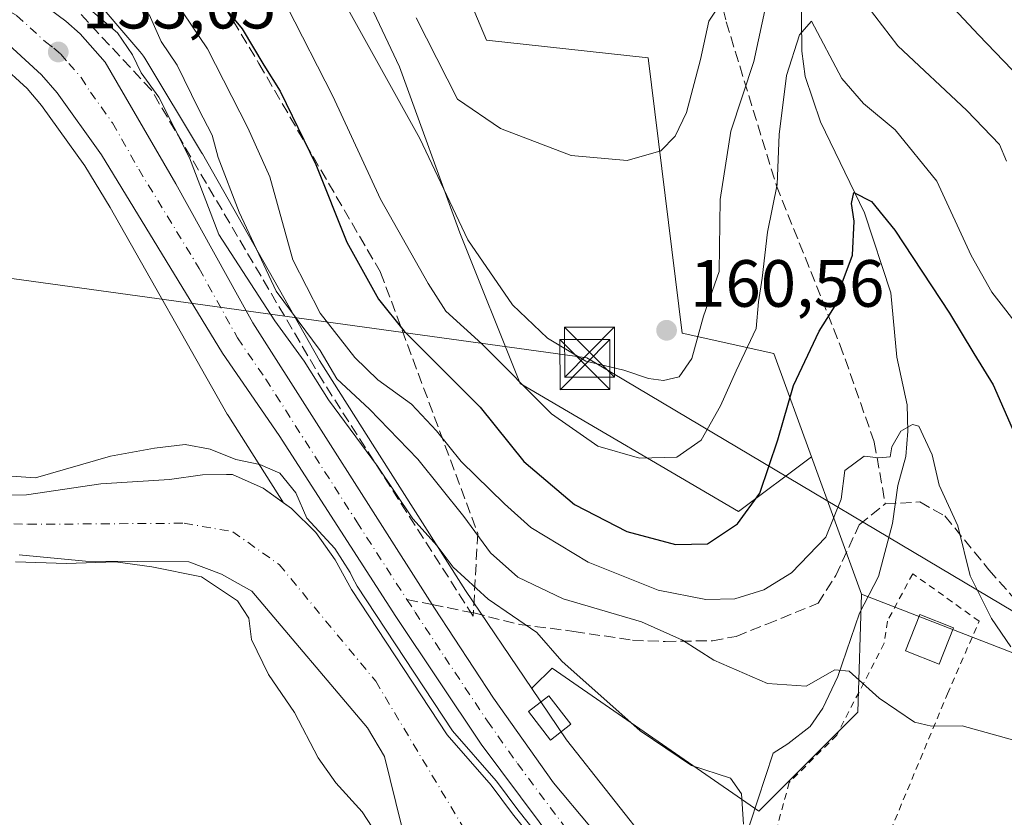
# Model space of a CAD drawing. Units: metres. Extents: x 606726 to 610166, y 4775536 to 4777904.
# Drawn here: x 607120 to 607267, y 4776910 to 4777030 of the extents above; entities that cross this region are included whole.
import ezdxf

# ---------------------------------------------------------------- set-up
doc = ezdxf.new("R2010")
doc.units = ezdxf.units.M
doc.header["$MEASUREMENT"] = 0
for name, pattern in [('DGN Style 2', [1.6480167562047852, 0.988810053722871, -0.6592067024819142]), ('DGN Style 3', [2.307223458686699, 1.648016756204785, -0.6592067024819142]), ('DGN Style 4', [2.6384748266838614, 1.318413404963828, -0.6592067024819142, 0.001648016756204785, -0.6592067024819142])]:
    doc.linetypes.add(name, pattern=pattern)
for name, color, linetype, lineweight in [('Alambrada', 7, 'DGN Style 2', 0), ('Arbolado forestal CxS', 92, 'Continuous', 0), ('Carretera de calzada única Cxs', 7, 'Continuous', 13), ('Carretera de calzada única eje', 7, 'DGN Style 4', 0), ('Corriente natural Cxs', 4, 'Continuous', 13), ('Corriente natural eje', 4, 'DGN Style 4', 0), ('Corriente natural lineal', 142, 'Continuous', 13), ('Cultivos herbáceos CxS', 92, 'Continuous', 0), ('Curva de nivel maestra', 30, 'Continuous', 30), ('Curva de nivel normal', 30, 'Continuous', 0), ('Edificación Cxs', 1, 'Continuous', 13), ('Edificación ligera Cxs', 1, 'Continuous', 0), ('Instalación deportiva CxS', 7, 'Continuous', 0), ('Matorral CxS', 135, 'Continuous', 0), ('Núcleo urbano CxS', 7, 'Continuous', 0), ('Prado CxS', 92, 'Continuous', 0), ('Punto de cota en terreno', 7, 'Continuous', 0), ('Rótulo de punto de cota en terreno', 7, 'Continuous', 0), ('Senda', 7, 'DGN Style 3', 0), ('Senda no paivmentada conexión', 7, 'DGN Style 3', 0), ('Suelo desnudo CxS', 253, 'Continuous', 0), ('Talud superficial', 30, 'DGN Style 3', 0), ('Tendido', 6, 'Continuous', 0), ('Torre de tendido puntual', 7, 'Continuous', 0)]:
    doc.layers.add(name, color=color, linetype=linetype, lineweight=lineweight)
doc.styles.add('Style-Arial', font='txt')

# ---------------------------------------------------------------- blocks, each defined once
blk = doc.blocks.new('*U11')
at = {"layer": 'Arbolado forestal CxS', "color": 92, "linetype": 'Continuous', "lineweight": 0}
blk.add_polyline3d([(607361.1025, 4777100.7141, 227.5065999999933), (607359.1897, 4777089.237299999, 220.8744000000006), (607350.5821000002, 4777075.3693, 213.3993999999948), (607338.6271000003, 4777062.457900001, 206.5602000000072), (607330.9760999996, 4777047.633500001, 198.5100999999995), (607327.1505000005, 4777035.200300001, 192.4122999999963), (607330.4978999998, 4777021.3323, 185.8266000000003), (607320.9338999996, 4777012.7247, 182.0788999999932), (607315.6737000003, 4777002.6823, 177.2330999999976), (607312.3262999998, 4776991.205499999, 171.4752000000008), (607310.4137000004, 4776980.206700001, 165.7286000000022), (607304.6753000002, 4776968.729900001, 160.4107999999978), (607298.4587000003, 4776956.774700001, 155.7158999999956), (607289.3728999998, 4776940.994100001, 150.5136999999959), (607289.3731000006, 4776927.486500001, 146.353099999993), (607285.2144999999, 4776928.3059, 146.2516999999934), (607246.0270999996, 4776943.5121, 141.2056000000011), (607238.5027000001, 4776964.131300001, 148.4184999999998), (607232.8432999998, 4776979.6393, 153.3723000000027), (607219.1205000002, 4776982.702299999, 160.6699999999983), (607214.0223000003, 4777024.0569, 168.6922999999952), (607189.7550999997, 4777026.676100001, 168.3617999999988), (607179.3327000003, 4777051.421900001, 171.553899999999), (607183.6190999999, 4777102.4549, 188.280700000003)], dxfattribs=at)
blk = doc.blocks.new('5PATER')
at = {"layer": 'Cultivos herbáceos CxS', "linetype": 'Continuous', "lineweight": 0}
h = blk.add_hatch(color=51, dxfattribs=at)
edge = h.paths.add_edge_path()
edge.add_ellipse((0, 0), major_axis=(-0.1095731443231308, -0.1110710700762829), ratio=0.9994222409660322, start_angle=0, end_angle=360)
blk = doc.blocks.new('*U26')
at = {"layer": 'Carretera de calzada única Cxs', "color": 7, "linetype": 'Continuous', "lineweight": 13}
for points in [[(607117.0100999996, 4777035.540100001, 136.434500000003), (607124.1401000004, 4777031.4101, 142.864499999996), (607126.6401000004, 4777029.540100001, 149.0244999999995), (607128.7801000001, 4777027.6601, 151.898199999996), (607132.5301000001, 4777023.4101, 153.4051999999938), (607143.1601, 4777005.140100001, 149.4217999999964), (607154.6700999998, 4776984.2501, 135.8606), (607181.9401000004, 4776941.440099999, 132.2788), (607190.8202000001, 4776927.9301, 133.2786999999953), (607199.8201000001, 4776915.1801, 132.4734000000026), (607210.7100999998, 4776902.170100001, 132.4527999999991)], [(607454.5801999997, 4776690.800100001, 130.6662999999971), (607425.2600999996, 4776718.360099999, 130.2299000000057), (607395.8701, 4776744.550100001, 130.6840999999986), (607380.7801000001, 4776755.550100001, 130.894100000005), (607345.2101999996, 4776777.8101, 131.5629000000044), (607302.7301000003, 4776805.170100001, 132.4569999999949), (607284.7301000003, 4776818.1801, 132.7053000000014), (607273.9200999998, 4776827.390100001, 132.5908000000054), (607256.1001000004, 4776845.100099999, 132.1909000000014), (607221.0000999998, 4776881.9901, 131.8610999999946), (607210.0100999996, 4776893.7601, 131.8994999999995), (607203.5800999999, 4776901.4301, 131.9269000000058), (607188.9600999998, 4776921.0101, 131.5179000000062), (607176.1701999997, 4776940.1801, 131.3874999999971), (607158.6201, 4776967.3301, 141.1573000000062), (607150.1401000004, 4776979.710100001, 132.0092000000004), (607131.9802000001, 4777009.5001, 140.5963000000047), (607125.3501000004, 4777018.7601, 139.0519000000058), (607122.9801000003, 4777021.5101, 136.5166000000027), (607114.3501000004, 4777029.390100001, 133.3340000000026)]]:
    blk.add_polyline3d(points, dxfattribs=at)
blk = doc.blocks.new('5TTEND')
at = {"layer": 'Instalación deportiva CxS', "color": 7, "linetype": 'Continuous', "lineweight": 0}
for p, q in [((-0.375, 0.3754), (0.375, -0.3746)), ((0.3720000000000001, 0.3784000000000001), (-0.3720000000000001, -0.3776))]:
    blk.add_line(p, q, dxfattribs=at)
at = {"layer": 'Instalación deportiva CxS', "color": 7, "linetype": 'Continuous', "lineweight": 0, "flags": 128}
blk.add_lwpolyline([(-0.375, -0.3746), (0.375, -0.3746), (0.375, 0.3754), (-0.375, 0.3754), (-0.3720000000000001, -0.3776)], dxfattribs=at)

msp = doc.modelspace()

# ---------------------------------------------------------------- linework, layer by layer
at = {"layer": 'Alambrada', "color": 7, "linetype": 'DGN Style 2', "lineweight": 0}
msp.add_polyline3d([(607242.7801000001, 4776889.8201, 135.440300000002), (607258.9200999998, 4776928.550100001, 141.2554999999993), (607263.6700999998, 4776939.470100001, 147.5022000000026), (607253.7001, 4776946.590100001, 145.9997000000003), (607249.9001000002, 4776939.470100001, 146.4820999999938), (607249.4301000005, 4776936.1501, 143.219299999997), (607242.3101000005, 4776922.380100001, 138.3885000000009), (607235.1801000005, 4776915.2601, 138.3222999999998), (607230.9101, 4776899.590100001, 134.5108999999939), (607242.7801000001, 4776889.8201, 135.440300000002)], dxfattribs=at)
at = {"layer": 'Arbolado forestal CxS', "color": 92, "linetype": 'Continuous', "lineweight": 0, "extrusion": (0.1070227222239465, -0.2932755986260026, 0.9500187156989782), "elevation": -1335837.697271047, "flags": 128}
msp.add_lwpolyline([(2208031.713557326, 4065496.099050011), (2208031.713557326, 4065472.995069175)], dxfattribs=at)
at = {"layer": 'Arbolado forestal CxS', "color": 92, "linetype": 'Continuous', "lineweight": 0, "extrusion": (0.07290264442813398, 0.4782950614301291, 0.8751680059548189), "elevation": 2329181.910385577, "flags": 128}
msp.add_lwpolyline([(119484.8106717656, -4212905.420670321), (119443.7794053413, -4212894.990946544), (119439.5448182916, -4212894.781364096)], dxfattribs=at)
at = {"layer": 'Arbolado forestal CxS', "color": 92, "linetype": 'Continuous', "lineweight": 0}
for points in [[(607238.5027000001, 4776964.131300001, 148.4184999999998), (607227.5817, 4776955.9407, 151.729800000001), (607194.7821000004, 4776975.168299999, 155.3181000000041), (607185.7339000005, 4776997.788899999, 160.0576000000001), (607176.6854999998, 4777022.671900001, 160.8741000000009), (607167.6375000002, 4777041.899300001, 162.4502999999968), (607157.4583000002, 4777049.816500001, 159.7728999999963), (607139.3618999999, 4777067.913100001, 158.469299999997), (607137.0997000001, 4777091.6647, 167.8365999999951), (607146.1479000002, 4777113.154300001, 180.7335000000021)], [(607183.6190999999, 4777102.4549, 188.280700000003), (607179.3327000003, 4777051.421900001, 171.553899999999), (607189.7550999997, 4777026.676100001, 168.3617999999988), (607214.0223000003, 4777024.0569, 168.6922999999952), (607219.1205000002, 4776982.702299999, 160.6699999999983), (607232.8432999998, 4776979.6393, 153.3723000000027), (607238.5027000001, 4776964.131300001, 148.4184999999998)], [(607167.6375000002, 4777041.899300001, 162.4502999999968), (607176.6854999998, 4777022.671900001, 160.8741000000009), (607185.7339000005, 4776997.788899999, 160.0576000000001), (607194.7821000004, 4776975.168299999, 155.3181000000041), (607227.5817, 4776955.9407, 151.729800000001), (607238.5027000001, 4776964.131300001, 148.4184999999998), (607246.0270999996, 4776943.5121, 141.2056000000011), (607245.4641000004, 4776925.8233, 138.7252000000008), (607230.5972999996, 4776910.956499999, 134.6015000000043), (607199.6127000004, 4776932.4077, 135.0103999999992), (607196.7544999998, 4776929.626900001, 133.9297999999981), (607196.5581, 4776929.3651, 133.854600000006), (607186.6211000001, 4776944.058700001, 135.1585999999952), (607173.0015000004, 4776965.501900001, 137.4645000000019), (607164.6831, 4776978.5985, 140.2966000000015), (607147.1227000002, 4777009.631100001, 136.8962999999931), (607147.0883, 4777009.691299999, 136.8987000000052), (607147.0103000002, 4777009.8235, 136.901199999993), (607138.4802999999, 4777023.963500001, 136.4948000000004), (607138.2818999998, 4777024.275900001, 136.4357000000018), (607137.9770999998, 4777024.701300001, 136.3209000000061), (607137.7281, 4777025.009500001, 136.2099000000017), (607130.0083, 4777034.100500001, 135.9952000000048)], [(607119.4647000004, 4777041.339500001, 137.0354999999981), (607122.4644999999, 4777039.954100001, 137.0859999999957), (607122.6486999998, 4777039.8661, 137.0663000000059), (607123.1102999998, 4777039.6195, 136.9925999999978), (607123.5549, 4777039.342900001, 136.8984999999957), (607123.9802999999, 4777039.038100001, 136.7844000000041), (607124.0509000003, 4777038.983300001, 136.7630000000063), (607128.8509000001, 4777035.214299999, 136.059699999998), (607129.1851000005, 4777034.936899999, 136.0690000000031), (607129.5670999996, 4777034.579100001, 136.0540000000037), (607129.9249, 4777034.196900001, 136.0100999999995), (607130.0083, 4777034.100500001, 135.9952000000048), (607137.7281, 4777025.009500001, 136.2099000000017), (607137.9770999998, 4777024.701300001, 136.3209000000061), (607138.2818999998, 4777024.275900001, 136.4357000000018), (607138.4802999999, 4777023.963500001, 136.4948000000004), (607147.0103000002, 4777009.8235, 136.901199999993), (607147.0883, 4777009.691299999, 136.8987000000052), (607147.1227000002, 4777009.631100001, 136.8962999999931), (607164.6831, 4776978.5985, 140.2966000000015), (607173.0015000004, 4776965.501900001, 137.4645000000019), (607186.6211000001, 4776944.058700001, 135.1585999999952), (607196.5581, 4776929.3651, 133.854600000006)], [(607246.0270999996, 4776943.5121, 141.2056000000011), (607245.4641000004, 4776925.8233, 138.7252000000008), (607230.5972999996, 4776910.956499999, 134.6015000000043), (607199.6127000004, 4776932.4077, 135.0103999999992), (607196.7544999998, 4776929.626900001, 133.9297999999981), (607196.5581, 4776929.3651, 133.854600000006)]]:
    msp.add_polyline3d(points, dxfattribs=at)
at = {"layer": 'Carretera de calzada única Cxs', "color": 7, "linetype": 'Continuous', "lineweight": 13}
for points in [[(607259.1398, 4776842.079800001, 132.5096999999951), (607256.1001000004, 4776845.100099999, 132.1909000000014), (607221.0000999998, 4776881.9901, 131.8610999999946), (607210.0100999996, 4776893.7601, 131.8994999999995), (607203.5800999999, 4776901.4301, 131.9269000000058), (607188.9600999998, 4776921.0101, 131.5179000000062), (607176.1701999997, 4776940.1801, 131.3874999999971), (607158.6201, 4776967.3301, 141.1573000000062), (607150.1401000004, 4776979.710100001, 132.0092000000004), (607131.9802000001, 4777009.5001, 140.5963000000047), (607125.3501000004, 4777018.7601, 139.0519000000058), (607122.9801000003, 4777021.5101, 136.5166000000027), (607114.3501000004, 4777029.390100001, 133.3340000000026), (607108.2101999996, 4777033.0101, 133.5899000000063), (607098.9200999998, 4777036.5601, 133.8245000000024), (607075.6935000002, 4777042.7996, 135.1285999999964)], [(607117.0100999996, 4777035.540100001, 136.434500000003), (607124.1401000004, 4777031.4101, 142.864499999996), (607126.6401000004, 4777029.540100001, 149.0244999999995), (607128.7801000001, 4777027.6601, 151.898199999996), (607132.5301000001, 4777023.4101, 153.4051999999938), (607143.1601, 4777005.140100001, 149.4217999999964), (607154.6700999998, 4776984.2501, 135.8606), (607181.9401000004, 4776941.440099999, 132.2788), (607190.8202000001, 4776927.9301, 133.2786999999953), (607199.8201000001, 4776915.1801, 132.4734000000026), (607210.7100999998, 4776902.170100001, 132.4527999999991), (607219.0800999999, 4776893.100099999, 132.3319999999949), (607242.1901000004, 4776869.2401, 133.001099999994), (607264.4101, 4776845.440099999, 132.8813999999984)]]:
    msp.add_polyline3d(points, dxfattribs=at)
at = {"layer": 'Carretera de calzada única eje', "color": 7, "linetype": 'DGN Style 4', "lineweight": 0}
for points in [[(607075.5601000005, 4777045.297900001, 135.4680999999982), (607092.9200999998, 4777040.630100001, 134.2685000000056), (607105.8300999999, 4777036.9901, 133.8540000000066), (607110.4801000003, 4777035.220100001, 133.8108000000066), (607113.5500999996, 4777033.4001, 133.823000000004), (607115.6700999998, 4777032.460100001, 133.6236000000063), (607119.2500999998, 4777030.4001, 135.6058000000048), (607123.5701000001, 4777026.460100001, 141.7057999999961), (607124.8201000001, 4777025.5101, 143.9955999999947), (607125.8901000004, 4777024.5801, 145.8959000000032), (607127.0701000001, 4777023.210100001, 147.7752000000037), (607128.9401000004, 4777021.0801, 148.2673000000068), (607130.3201000001, 4777018.890100001, 148.2448000000004), (607133.6401000004, 4777014.2601, 148.9232999999949), (607137.5701000001, 4777007.3201, 148.473800000007), (607146.6401000004, 4776992.420100001, 135.3098000000027), (607152.3901000004, 4776981.9801, 132.4599000000017), (607156.6401000004, 4776975.790100001, 132.4948000000004), (607170.2801000001, 4776954.390100001, 132.1270999999979), (607177.8201000001, 4776942.723099999, 131.8687000000064)], [(607177.8201000001, 4776942.723099999, 131.8687000000064), (607179.0500999996, 4776940.8201, 131.9256000000023), (607183.4801000003, 4776934.0701, 133.3509999999951), (607189.8901000004, 4776924.4801, 132.1677999999956), (607194.3901000004, 4776918.090100001, 132.078800000003), (607201.7100999998, 4776908.3101, 132.0072999999975)]]:
    msp.add_polyline3d(points, dxfattribs=at)
at = {"layer": 'Corriente natural Cxs', "color": 4, "linetype": 'Continuous', "lineweight": 13}
for points in [[(607104.9700999996, 4776958.2501, 128.9703000000009), (607120.7200999996, 4776958.460100001, 129.4526999999944), (607131.9001000002, 4776960.0801, 129.6342000000004), (607142.1700999998, 4776960.7401, 129.3022999999957), (607147.1201, 4776961.4301, 129.3561999999947), (607151.6601, 4776961.4801, 129.7114000000001), (607156.2500999998, 4776959.460100001, 129.5446999999986), (607160.4700999996, 4776956.390100001, 129.6149000000005), (607164.1300999997, 4776952.7601, 129.7920000000013), (607167.0500999996, 4776948.700099999, 130.0470999999961), (607169.4801000003, 4776944.2301, 129.8125), (607183.8501000004, 4776922.4101, 129.6744999999937), (607190.4301000005, 4776914.840100001, 129.9891000000061), (607193.6401000004, 4776910.550100001, 129.877999999997), (607196.9801000003, 4776906.390100001, 130.5286999999953)], [(607104.9700999996, 4776958.2501, 128.9703000000009), (607120.7200999996, 4776958.460100001, 129.4526999999944), (607131.9001000002, 4776960.0801, 129.6342000000004), (607142.1700999998, 4776960.7401, 129.3022999999957), (607147.1201, 4776961.4301, 129.3561999999947), (607151.6601, 4776961.4801, 129.7114000000001), (607156.2500999998, 4776959.460100001, 129.5446999999986), (607160.4700999996, 4776956.390100001, 129.6149000000005), (607164.1300999997, 4776952.7601, 129.7920000000013), (607167.0500999996, 4776948.700099999, 130.0470999999961), (607169.4801000003, 4776944.2301, 129.8125), (607183.8501000004, 4776922.4101, 129.6744999999937), (607190.4301000005, 4776914.840100001, 129.9891000000061), (607193.6401000004, 4776910.550100001, 129.877999999997), (607196.9801000003, 4776906.390100001, 130.5286999999953)], [(607176.9901000002, 4776908.790100001, 128.5525000000052), (607174.4600999998, 4776919.1601, 128.3396000000066), (607171.8901000004, 4776923.460100001, 128.071299999996), (607154.5301000001, 4776943.9801, 128.645199999999), (607150.0100999996, 4776946.550100001, 128.7177999999985), (607145.0800999999, 4776948.360099999, 128.8464999999997), (607129.6001000004, 4776948.460100001, 129.3653999999951), (607119.6201, 4776949.440099999, 129.2639999999956)], [(607176.9901000002, 4776908.790100001, 128.5525000000052), (607174.4600999998, 4776919.1601, 128.3396000000066), (607171.8901000004, 4776923.460100001, 128.071299999996), (607154.5301000001, 4776943.9801, 128.645199999999), (607150.0100999996, 4776946.550100001, 128.7177999999985), (607145.0800999999, 4776948.360099999, 128.8464999999997), (607129.6001000004, 4776948.460100001, 129.3653999999951), (607119.6201, 4776949.440099999, 129.2639999999956)]]:
    msp.add_polyline3d(points, dxfattribs=at)
at = {"layer": 'Corriente natural eje', "color": 4, "linetype": 'DGN Style 4', "lineweight": 0}
msp.add_polyline3d([(606794.1540999999, 4776939.147800001, 130.551999999996), (606813.8000999996, 4776946.700099999, 130.6089999999967), (606852.3601000002, 4776959.100099999, 130.9962999999989), (606878.0000999998, 4776963.4001, 130.5326999999961), (606907.3000999996, 4776967.540100001, 129.4511000000057), (606964.0301000001, 4776971.700099999, 128.9455000000016), (606990.3101000005, 4776970.9001, 129.4428000000044), (607016.1001000004, 4776967.550100001, 129.5250999999989), (607036.8101000005, 4776963.2501, 129.0801999999967), (607058.4600999998, 4776959.110099999, 128.7801999999938), (607079.7100999998, 4776956.2401, 128.7675000000017), (607094.2001, 4776954.8101, 128.7029000000039), (607120.9600999998, 4776954.0101, 128.9134000000049), (607144.3701, 4776954.170100001, 128.658500000005), (607151.6901000004, 4776952.9001, 128.3435999999929), (607158.6401000004, 4776947.970100001, 128.2565999999933), (607173.1300999997, 4776930.450099999, 128.0308999999979), (607189.5401, 4776903.050100001, 127.4982000000018), (607204.9801000003, 4776875.020099999, 127.6812000000064)], dxfattribs=at)
at = {"layer": 'Corriente natural lineal', "color": 142, "linetype": 'Continuous', "lineweight": 13}
msp.add_polyline3d([(607236.9489000002, 4777034.978900001, 157.3549999999959), (607237.0817, 4777025.0339, 155.5424999999959), (607237.5809000004, 4777021.240700001, 154.4121000000014), (607239.8655000003, 4777014.4157, 153.2891999999993), (607246.4511000002, 4777000.772500001, 150.5050999999949), (607250.4068999998, 4776988.752900001, 148.1497999999992), (607251.3221000005, 4776979.121300001, 146.8579000000027), (607252.8898999998, 4776971.9257, 145.8371000000043), (607252.9940999999, 4776968.015100001, 145.4988000000012), (607252.6580999997, 4776964.166300001, 144.8022999999957), (607251.4609000003, 4776959.822699999, 144.3157999999967), (607250.6503, 4776954.1491, 143.4701000000059), (607248.5669, 4776946.178900001, 141.6508999999933), (607245.7275, 4776940.693499999, 140.7967999999964), (607242.4808999998, 4776931.186899999, 139.6753000000026), (607240.2317000004, 4776926.4157, 138.6929999999993), (607238.3221000005, 4776923.669700001, 137.764599999995), (607234.9873000003, 4776921.042500001, 136.8301999999967), (607232.7571, 4776919.676100001, 136.2094999999972), (607228.1426999997, 4776905.6359, 133.7670999999973)], dxfattribs=at)
at = {"layer": 'Curva de nivel maestra', "color": 30, "linetype": 'Continuous', "lineweight": 30, "elevation": 150, "flags": 128}
msp.add_lwpolyline([(607148.0099999999, 4777034.610099999), (607153.0999999996, 4777028.370100001), (607156.3399999999, 4777022.950099999), (607158.7800000003, 4777019.050100001), (607164.1200000001, 4777008.050100001), (607168.79, 4776996.390100001), (607173.5300000003, 4776987.800100001), (607177.3899999997, 4776982.9901), (607188.7800000003, 4776971.590100001), (607195.3399999999, 4776963.450099999), (607202.9400000004, 4776956.9801), (607210.8300000001, 4776952.920100001), (607218.0999999996, 4776950.9801), (607222.9299999997, 4776951.0701), (607227.4000000004, 4776954.0801), (607230.7400000002, 4776958.700099999), (607233.4500000002, 4776966.690099999), (607235.7999999998, 4776974.870100001), (607239.6699999999, 4776983.0001), (607242.2999999998, 4776987.200099999), (607243.1299999999, 4776990.2501), (607244.6500000004, 4776994.420100001), (607244.9000000004, 4776999.540100001), (607244.5, 4777002.1601), (607244.8700000001, 4777003.840100001), (607247.5, 4777002.450099999), (607251, 4776998.190099999), (607259.2199999997, 4776985.700099999), (607262.8499999996, 4776979.6601), (607265.79, 4776974.960100001), (607270.2199999997, 4776964.800100001)], dxfattribs=at)
at = {"layer": 'Curva de nivel normal', "color": 30, "linetype": 'Continuous', "lineweight": 0, "flags": 128}
for points, elevation in [([(607228.29, 4776909), (607228, 4776913.539999999), (607226.3700000001, 4776915.880000001), (607220.5199999996, 4776917.800000001), (607212.79, 4776923.02), (607201.0599999996, 4776933.480000001), (607197.2999999998, 4776937.779999999), (607190.0199999996, 4776942.76), (607184.7400000002, 4776947.600000001), (607182.3300000001, 4776950.789999999), (607178.6799999997, 4776954.82), (607173.3899999997, 4776962.720000001), (607166.0599999996, 4776972.720000001), (607162.3799999999, 4776978.51), (607157.9900000002, 4776984.560000001), (607149.6100000005, 4776997.539999999), (607145.1699999999, 4777009.02), (607140.5899999999, 4777018.15), (607137.9600000001, 4777021.77), (607136.6500000004, 4777024.5), (607134.4000000004, 4777027.800000001), (607130.6900000004, 4777030.930000001), (607123.6699999999, 4777036.359999999), (607112.4600000001, 4777042.66)], 135), ([(607231.79, 4777032.560000001), (607229.8799999999, 4777023.49), (607226.4299999997, 4777013.039999999), (607224.79, 4777002.779999999), (607224.6600000003, 4776991.980000001), (607222.3200000003, 4776985.279999999), (607220.5599999996, 4776978.890000001), (607218.6600000003, 4776976.17), (607216.3200000003, 4776975.58), (607214.0599999996, 4776975.880000001), (607210.3499999996, 4776977.130000001), (607204.6799999997, 4776978.5), (607198.9100000003, 4776981.960000001), (607193.6699999999, 4776986.960000001), (607186.9500000002, 4776996.710000001), (607179.7400000002, 4777011.939999999), (607164.5099999999, 4777039.439999999)], 160), ([(607139.4500000002, 4777037.970000001), (607147.9100000003, 4777025.369999999), (607153.9299999997, 4777013.539999999), (607157.2199999997, 4777006.16), (607160.6900000004, 4776993.699999999), (607164.7999999998, 4776985.699999999), (607170.0099999999, 4776979.050000001), (607173.4600000001, 4776975.699999999), (607178.4900000002, 4776972.050000001), (607182.2599999999, 4776968.060000001), (607185.9299999997, 4776963.42), (607192.4699999997, 4776957.100000001), (607196.4000000004, 4776953.52), (607205.0199999996, 4776948.310000001), (607215.5, 4776944.119999999), (607222.6500000004, 4776942.699999999), (607226.9900000002, 4776942.84), (607231.3799999999, 4776944.15), (607235.4900000002, 4776946.730000001), (607240.6600000003, 4776952.060000001), (607242.9699999997, 4776957.779999999), (607243.54, 4776962.100000001), (607246.4000000004, 4776964.230000001), (607248.6200000001, 4776964), (607250.3099999996, 4776964.15), (607250.5499999998, 4776965.66), (607251.9100000003, 4776967.970000001), (607253.6799999997, 4776969.01), (607254.6100000005, 4776968.74), (607256.5999999996, 4776964.439999999), (607257.6900000004, 4776959.9), (607260.4699999997, 4776953.77), (607262.3099999996, 4776946.27), (607265.5300000003, 4776939.890000001), (607268.4299999997, 4776935.600000001)], 145), ([(607254.7300000006, 4777037.01), (607263.5499999998, 4777027.480000001), (607273.6399999997, 4777017.039999999)], 165), ([(607159.8200000003, 4777031.689999999), (607166.6900000004, 4777018.26), (607173.8300000001, 4777002.82), (607181.0099999999, 4776990.180000001), (607183.6600000003, 4776985.99), (607189.0499999998, 4776981.119999999), (607199.5, 4776970.609999999), (607206.4400000004, 4776965.76), (607212.6900000004, 4776963.939999999), (607218.2999999998, 4776964.08), (607221.9400000004, 4776966.66), (607224.8700000001, 4776971.800000001), (607227.2000000002, 4776977.060000001), (607230.1900000004, 4776983.390000001), (607230.5800000001, 4776987.41), (607231.1200000001, 4776990.970000001), (607231.9199999999, 4776997.880000001), (607233.3399999999, 4777005.029999999), (607233.6799999997, 4777012.539999999), (607234.7599999999, 4777021.41), (607236.7400000002, 4777027.51), (607238.5199999996, 4777029.52), (607243.0899999999, 4777020.92), (607246.3399999999, 4777017.16), (607251.0899999999, 4777013.210000001), (607257.2999999998, 4777005.539999999), (607262.4900000002, 4776994.359999999), (607265.5700000003, 4776988.850000001), (607270.29, 4776982.82)], 155), ([(607179.2199999997, 4777030.050000001), (607185.4199999999, 4777017.83), (607191.8300000001, 4777013.439999999), (607202.4800000006, 4777009.380000001), (607210.8600000005, 4777008.609999999), (607215.8899999997, 4777010.100000001), (607218.0499999998, 4777012.300000001), (607219.7599999999, 4777015.83), (607221.8799999999, 4777023.779999999), (607223.1100000005, 4777029.539999999), (607224.9800000006, 4777032.300000001)], 165), ([(607267.7599999999, 4777008.529999999), (607266.7400000002, 4777011.02), (607261.8399999999, 4777016.119999999), (607251.4699999997, 4777025.82), (607246.8700000001, 4777031.82)], 160), ([(607273.1699999999, 4776920.42), (607261.1399999997, 4776923.76), (607256.5, 4776923.720000001), (607253.9500000002, 4776924.33), (607248.6799999997, 4776927.91), (607244.1799999997, 4776931.939999999), (607242.04, 4776932.17), (607237.7199999997, 4776929.699999999), (607231.9199999999, 4776930.109999999), (607223.8700000001, 4776933.619999999), (607219.1699999999, 4776936.619999999), (607213.0099999999, 4776939.359999999), (607201.2400000002, 4776942.810000001), (607194.4400000004, 4776946.100000001), (607190.3300000001, 4776949.720000001), (607186.3600000005, 4776955.199999999), (607179.4299999997, 4776963.779999999), (607172.1900000004, 4776971.32), (607167.2999999998, 4776975.850000001), (607164.79, 4776980.109999999), (607158.2000000002, 4776989.01), (607152.6200000001, 4777000.869999999), (607149.4800000006, 4777009.08), (607148.5999999996, 4777012.41), (607146.5300000003, 4777016.369999999), (607143.3200000003, 4777022.960000001), (607140.9299999997, 4777026.480000001), (607139.1200000001, 4777030.52)], 140), ([(607197.7598000001, 4776907.016100001), (607194.4304999998, 4776911.162799999), (607191.2307000002, 4776915.439099999), (607191.1847000001, 4776915.495999999), (607184.6485000001, 4776923.015699999), (607170.3383999999, 4776944.744700001), (607169.5997000001, 4776946.103499999), (607169.3200000003, 4776946.800000001), (607166.9800000006, 4776950.369999999), (607162.8099999996, 4776954.939999999), (607161.1399999997, 4776958.74), (607158.7599999999, 4776961.689999999), (607155.75, 4776963.01), (607152.1500000004, 4776963.75), (607148.2999999998, 4776965.279999999), (607144.5599999996, 4776965.980000001), (607139.9400000004, 4776965.42), (607133.3200000003, 4776964.25), (607122.0700000003, 4776960.99), (607103.4400000004, 4776962.300000001)], 130), ([(607119.0999999996, 4776948.380000001), (607126.7400000002, 4776948.140000001), (607134.0999999996, 4776948.4), (607139.5599999996, 4776947.630000001), (607146.9800000006, 4776946.119999999), (607152.4100000003, 4776942.51), (607154.0700000003, 4776939.930000001), (607154.5099999999, 4776936.74), (607157.0300000003, 4776931.480000001), (607160.9600000001, 4776925.779999999), (607164.4800000006, 4776918.970000001), (607167.1299999999, 4776915.220000001), (607171.0999999996, 4776910.850000001), (607176.1434000004, 4776903.101500001)], 130)]:
    msp.add_lwpolyline(points, dxfattribs=dict(at, elevation=elevation))
at = {"layer": 'Edificación Cxs', "color": 1, "linetype": 'Continuous', "lineweight": 13}
msp.add_polyline3d([(607259.8201000001, 4776938.4901, 144.7641000000003), (607257.6801000005, 4776933.030099999, 142.5151999999944), (607252.6401000004, 4776935.0001, 142.4570999999996), (607254.7801000001, 4776940.460100001, 144.1811000000016), (607259.8201000001, 4776938.4901, 144.7641000000003)], dxfattribs=at)
msp.add_3dface([(607259.8201000001, 4776938.4901, 144.7641000000003), (607257.6801000005, 4776933.030099999, 144.7641000000003), (607252.6401000004, 4776935.0001, 144.7641000000003), (607254.7801000001, 4776940.460100001, 144.7641000000003)], dxfattribs=at)
at = {"layer": 'Edificación ligera Cxs', "color": 1, "linetype": 'Continuous', "lineweight": 0}
msp.add_polyline3d([(607202.4301000005, 4776924.0001, 134.3845000000001), (607199.3701, 4776921.620100001, 133.3859999999986), (607196.0500999996, 4776925.9001, 133.4982000000018), (607199.1101000002, 4776928.270099999, 134.8264999999956), (607202.4301000005, 4776924.0001, 134.3845000000001)], dxfattribs=at)
msp.add_3dface([(607202.4301000005, 4776924.0001, 134.8264999999956), (607199.3701, 4776921.620100001, 134.8264999999956), (607196.0500999996, 4776925.9001, 134.8264999999956), (607199.1101000002, 4776928.270099999, 134.8264999999956)], dxfattribs=at)
at = {"layer": 'Matorral CxS', "color": 135, "linetype": 'Continuous', "lineweight": 0}
for points in [[(607183.6190999999, 4777102.4549, 188.280700000003), (607179.3327000003, 4777051.421900001, 171.553899999999), (607189.7550999997, 4777026.676100001, 168.3617999999988), (607214.0223000003, 4777024.0569, 168.6922999999952), (607219.1205000002, 4776982.702299999, 160.6699999999983), (607232.8432999998, 4776979.6393, 153.3723000000027), (607238.5027000001, 4776964.131300001, 148.4184999999998), (607227.5817, 4776955.9407, 151.729800000001), (607194.7821000004, 4776975.168299999, 155.3181000000041), (607185.7339000005, 4776997.788899999, 160.0576000000001), (607176.6854999998, 4777022.671900001, 160.8741000000009), (607167.6375000002, 4777041.899300001, 162.4502999999968), (607157.4583000002, 4777049.816500001, 159.7728999999963), (607139.3618999999, 4777067.913100001, 158.469299999997), (607137.0997000001, 4777091.6647, 167.8365999999951), (607146.1479000002, 4777113.154300001, 180.7335000000021)], [(607238.5027000001, 4776964.131300001, 148.4184999999998), (607227.5817, 4776955.9407, 151.729800000001), (607194.7821000004, 4776975.168299999, 155.3181000000041), (607185.7339000005, 4776997.788899999, 160.0576000000001), (607176.6854999998, 4777022.671900001, 160.8741000000009), (607167.6375000002, 4777041.899300001, 162.4502999999968), (607157.4583000002, 4777049.816500001, 159.7728999999963), (607139.3618999999, 4777067.913100001, 158.469299999997), (607137.0997000001, 4777091.6647, 167.8365999999951), (607146.1479000002, 4777113.154300001, 180.7335000000021)], [(607183.6190999999, 4777102.4549, 188.280700000003), (607179.3327000003, 4777051.421900001, 171.553899999999), (607189.7550999997, 4777026.676100001, 168.3617999999988), (607214.0223000003, 4777024.0569, 168.6922999999952), (607219.1205000002, 4776982.702299999, 160.6699999999983), (607232.8432999998, 4776979.6393, 153.3723000000027), (607238.5027000001, 4776964.131300001, 148.4184999999998)]]:
    msp.add_polyline3d(points, dxfattribs=at)
at = {"layer": 'Núcleo urbano CxS', "color": 7, "linetype": 'Continuous', "lineweight": 0}
for points in [[(607018.3371000001, 4777056.1807, 137.6928999999946), (607055.1618999997, 4777043.638499999, 135.0595999999932), (607055.1697000006, 4777043.6359, 135.0598000000027), (607055.5425000006, 4777043.519300001, 135.0725999999995), (607070.7197000004, 4777039.181100001, 134.5954000000056), (607091.4313000003, 4777033.2611, 133.0847999999969), (607095.1420999998, 4777032.2005, 133.1147999999957), (607095.2364999996, 4777032.174100001, 133.113400000002), (607109.6712999997, 4777028.238500001, 133.0809000000008), (607112.6879000004, 4777026.8455, 133.0402000000031), (607120.8246999999, 4777019.4157, 132.3782000000065), (607122.9895000001, 4777016.903899999, 132.1708000000071), (607129.4763000002, 4777007.843900001, 131.8935999999958), (607133.2966999998, 4777001.5767, 131.920100000003), (607150.8586999997, 4776970.5415, 130.8910999999935), (607150.8931, 4776970.481500001, 130.8894), (607151.0680999998, 4776970.192299999, 130.8812000000034), (607159.2887000004, 4776957.249600001, 129.4919999999984)], [(607119.4647000004, 4777041.339500001, 137.0354999999981), (607122.4644999999, 4777039.954100001, 137.0859999999957), (607122.6486999998, 4777039.8661, 137.0663000000059), (607123.1102999998, 4777039.6195, 136.9925999999978), (607123.5549, 4777039.342900001, 136.8984999999957), (607123.9802999999, 4777039.038100001, 136.7844000000041), (607124.0509000003, 4777038.983300001, 136.7630000000063), (607128.8509000001, 4777035.214299999, 136.059699999998), (607129.1851000005, 4777034.936899999, 136.0690000000031), (607129.5670999996, 4777034.579100001, 136.0540000000037), (607129.9249, 4777034.196900001, 136.0100999999995), (607130.0083, 4777034.100500001, 135.9952000000048), (607137.7281, 4777025.009500001, 136.2099000000017), (607137.9770999998, 4777024.701300001, 136.3209000000061), (607138.2818999998, 4777024.275900001, 136.4357000000018), (607138.4802999999, 4777023.963500001, 136.4948000000004), (607147.0103000002, 4777009.8235, 136.901199999993), (607147.0883, 4777009.691299999, 136.8987000000052), (607147.1227000002, 4777009.631100001, 136.8962999999931), (607164.6831, 4776978.5985, 140.2966000000015), (607173.0015000004, 4776965.501900001, 137.4645000000019), (607186.6211000001, 4776944.058700001, 135.1585999999952), (607196.5581, 4776929.3651, 133.854600000006)], [(607130.0083, 4777034.100500001, 135.9952000000048), (607137.7281, 4777025.009500001, 136.2099000000017), (607137.9770999998, 4777024.701300001, 136.3209000000061), (607138.2818999998, 4777024.275900001, 136.4357000000018), (607138.4802999999, 4777023.963500001, 136.4948000000004), (607147.0103000002, 4777009.8235, 136.901199999993), (607147.0883, 4777009.691299999, 136.8987000000052), (607147.1227000002, 4777009.631100001, 136.8962999999931), (607164.6831, 4776978.5985, 140.2966000000015), (607173.0015000004, 4776965.501900001, 137.4645000000019), (607186.6211000001, 4776944.058700001, 135.1585999999952), (607196.5581, 4776929.3651, 133.854600000006), (607201.7713000001, 4776921.656300001, 133.7010000000009), (607214.8827000001, 4776905.0503, 133.2032999999938)], [(607196.9801000003, 4776906.390100001, 130.5286999999953), (607193.6401000004, 4776910.550100001, 129.877999999997), (607190.4301000005, 4776914.840100001, 129.9891000000061), (607183.8501000004, 4776922.4101, 129.6744999999937), (607169.4801000003, 4776944.2301, 129.8125), (607167.0500999996, 4776948.700099999, 130.0470999999961), (607164.1300999997, 4776952.7601, 129.7920000000013), (607160.4700999996, 4776956.390100001, 129.6149000000005), (607159.2887000004, 4776957.249600001, 129.4919999999984), (607151.0680999998, 4776970.192299999, 130.8812000000034), (607150.8931, 4776970.481500001, 130.8894), (607150.8586999997, 4776970.5415, 130.8910999999935), (607133.2966999998, 4777001.5767, 131.920100000003), (607129.4763000002, 4777007.843900001, 131.8935999999958), (607122.9895000001, 4777016.903899999, 132.1708000000071), (607120.8246999999, 4777019.4157, 132.3782000000065), (607112.6879000004, 4777026.8455, 133.0402000000031)], [(607159.2887000004, 4776957.249600001, 129.4919999999984), (607160.4700999996, 4776956.390100001, 129.6149000000005), (607164.1300999997, 4776952.7601, 129.7920000000013), (607167.0500999996, 4776948.700099999, 130.0470999999961), (607169.4801000003, 4776944.2301, 129.8125), (607183.8501000004, 4776922.4101, 129.6744999999937), (607190.4301000005, 4776914.840100001, 129.9891000000061), (607193.6401000004, 4776910.550100001, 129.877999999997), (607196.9801000003, 4776906.390100001, 130.5286999999953), (607199.3101000005, 4776901.960100001, 130.0834000000032), (607201.0401, 4776896.920100001, 129.7253999999957), (607201.2219000002, 4776896.5329, 129.7073999999993)], [(607196.5581, 4776929.3651, 133.854600000006), (607201.7713000001, 4776921.656300001, 133.7010000000009), (607214.8827000001, 4776905.0503, 133.2032999999938), (607233.4669000005, 4776885.785900001, 133.8126999999949), (607233.4918999998, 4776885.7601, 133.8138000000035), (607265.1363000004, 4776849.058300001, 133.2605999999942), (607266.5833000002, 4776847.508500001, 133.3285000000033), (607277.9874999998, 4776835.755700001, 132.9351000000024), (607282.1183000002, 4776831.702299999, 132.9179000000004), (607290.8881000001, 4776824.6119, 132.7216999999946), (607301.2462999999, 4776816.9209, 132.6763999999966), (607305.3936999999, 4776814.058700001, 132.4192000000039), (607306.1074000001, 4776813.4694, 132.3485999999975)]]:
    msp.add_polyline3d(points, dxfattribs=at)
at = {"layer": 'Prado CxS', "color": 92, "linetype": 'Continuous', "lineweight": 0, "extrusion": (0.07290264442813398, 0.4782950614301291, 0.8751680059548189), "elevation": 2329181.910385577, "flags": 128}
msp.add_lwpolyline([(119484.8106717656, -4212905.420670321), (119443.7794053413, -4212894.990946544), (119439.5448182916, -4212894.781364096)], dxfattribs=at)
at = {"layer": 'Prado CxS', "color": 92, "linetype": 'Continuous', "lineweight": 0}
for points in [[(607018.3371000001, 4777056.1807, 137.6928999999946), (607055.1618999997, 4777043.638499999, 135.0595999999932), (607055.1697000006, 4777043.6359, 135.0598000000027), (607055.5425000006, 4777043.519300001, 135.0725999999995), (607070.7197000004, 4777039.181100001, 134.5954000000056), (607091.4313000003, 4777033.2611, 133.0847999999969), (607095.1420999998, 4777032.2005, 133.1147999999957), (607095.2364999996, 4777032.174100001, 133.113400000002), (607109.6712999997, 4777028.238500001, 133.0809000000008), (607112.6879000004, 4777026.8455, 133.0402000000031), (607120.8246999999, 4777019.4157, 132.3782000000065), (607122.9895000001, 4777016.903899999, 132.1708000000071), (607129.4763000002, 4777007.843900001, 131.8935999999958), (607133.2966999998, 4777001.5767, 131.920100000003), (607150.8586999997, 4776970.5415, 130.8910999999935), (607150.8931, 4776970.481500001, 130.8894), (607151.0680999998, 4776970.192299999, 130.8812000000034), (607159.2887000004, 4776957.249600001, 129.4919999999984)], [(607112.6879000004, 4777026.8455, 133.0402000000031), (607120.8246999999, 4777019.4157, 132.3782000000065), (607122.9895000001, 4777016.903899999, 132.1708000000071), (607129.4763000002, 4777007.843900001, 131.8935999999958), (607133.2966999998, 4777001.5767, 131.920100000003), (607150.8586999997, 4776970.5415, 130.8910999999935), (607150.8931, 4776970.481500001, 130.8894), (607151.0680999998, 4776970.192299999, 130.8812000000034), (607159.2887000004, 4776957.249600001, 129.4919999999984), (607156.2500999998, 4776959.460100001, 129.5446999999986), (607151.6601, 4776961.4801, 129.7114000000001), (607150.7221999997, 4776961.469799999, 129.6298999999999), (607147.1201, 4776961.4301, 129.3561999999947), (607142.1700999998, 4776960.7401, 129.3022999999957), (607131.9001000002, 4776960.0801, 129.6342000000004), (607120.7200999996, 4776958.460100001, 129.4526999999944), (607104.9700999996, 4776958.2501, 128.9703000000009)], [(607159.2887000004, 4776957.249600001, 129.4919999999984), (607156.2500999998, 4776959.460100001, 129.5446999999986), (607151.6601, 4776961.4801, 129.7114000000001), (607150.7221999997, 4776961.469799999, 129.6298999999999), (607147.1201, 4776961.4301, 129.3561999999947), (607142.1700999998, 4776960.7401, 129.3022999999957), (607131.9001000002, 4776960.0801, 129.6342000000004), (607120.7200999996, 4776958.460100001, 129.4526999999944), (607104.9700999996, 4776958.2501, 128.9703000000009)], [(607119.6201, 4776949.440099999, 129.2639999999956), (607129.6001000004, 4776948.460100001, 129.3653999999951), (607145.0800999999, 4776948.360099999, 128.8464999999997), (607150.0100999996, 4776946.550100001, 128.7177999999985), (607154.5301000001, 4776943.9801, 128.645199999999), (607171.8901000004, 4776923.460100001, 128.071299999996), (607174.4600999998, 4776919.1601, 128.3396000000066), (607176.9901000002, 4776908.790100001, 128.5525000000052)], [(607176.9901000002, 4776908.790100001, 128.5525000000052), (607174.4600999998, 4776919.1601, 128.3396000000066), (607171.8901000004, 4776923.460100001, 128.071299999996), (607154.5301000001, 4776943.9801, 128.645199999999), (607150.0100999996, 4776946.550100001, 128.7177999999985), (607145.0800999999, 4776948.360099999, 128.8464999999997), (607129.6001000004, 4776948.460100001, 129.3653999999951), (607119.6201, 4776949.440099999, 129.2639999999956)], [(607214.8827000001, 4776905.0503, 133.2032999999938), (607201.7713000001, 4776921.656300001, 133.7010000000009), (607196.5581, 4776929.3651, 133.854600000006), (607196.7544999998, 4776929.626900001, 133.9297999999981), (607199.6127000004, 4776932.4077, 135.0103999999992), (607230.5972999996, 4776910.956499999, 134.6015000000043), (607245.4641000004, 4776925.8233, 138.7252000000008), (607246.0270999996, 4776943.5121, 141.2056000000011), (607285.2144999999, 4776928.3059, 146.2516999999934), (607289.3731000006, 4776927.486500001, 146.353099999993), (607303.5274999999, 4776924.696699999, 147.2502999999997), (607371.8788999999, 4776909.319900001, 146.1820000000007)], [(607246.0270999996, 4776943.5121, 141.2056000000011), (607245.4641000004, 4776925.8233, 138.7252000000008), (607230.5972999996, 4776910.956499999, 134.6015000000043), (607199.6127000004, 4776932.4077, 135.0103999999992), (607196.7544999998, 4776929.626900001, 133.9297999999981), (607196.5581, 4776929.3651, 133.854600000006)], [(607196.5581, 4776929.3651, 133.854600000006), (607201.7713000001, 4776921.656300001, 133.7010000000009), (607214.8827000001, 4776905.0503, 133.2032999999938), (607233.4669000005, 4776885.785900001, 133.8126999999949), (607233.4918999998, 4776885.7601, 133.8138000000035), (607265.1363000004, 4776849.058300001, 133.2605999999942), (607266.5833000002, 4776847.508500001, 133.3285000000033), (607277.9874999998, 4776835.755700001, 132.9351000000024), (607282.1183000002, 4776831.702299999, 132.9179000000004), (607290.8881000001, 4776824.6119, 132.7216999999946), (607301.2462999999, 4776816.9209, 132.6763999999966), (607305.3936999999, 4776814.058700001, 132.4192000000039), (607306.1074000001, 4776813.4694, 132.3485999999975)]]:
    msp.add_polyline3d(points, dxfattribs=at)
at = {"layer": 'Senda', "color": 7, "linetype": 'DGN Style 3', "lineweight": 0}
for points in [[(607171.5689000003, 4777129.700099999, 194.0225000000064), (607179.6803000001, 4777115.9528, 192.1352000000043), (607189.6021999996, 4777094.918400001, 190.045100000003), (607198.3334999997, 4777081.4246, 185.6126999999979), (607203.4929000001, 4777062.771400001, 187.6784000000043), (607209.0491000004, 4777053.643300001, 183.2525000000023), (607216.1929000001, 4777049.2777, 178.3926999999967), (607222.5428999999, 4777042.5308, 179.5084000000061), (607225.7178999997, 4777029.433900001, 177.9833000000071), (607233.2585000005, 4777004.827600001, 172.0853000000061), (607242.7835999997, 4776981.015000001, 168.6051000000007), (607247.9430000001, 4776966.330600001, 163.0366000000067), (607249.5800999999, 4776957.0701, 149.6037000000069)], [(607181.6107999999, 4776941.957000001, 132.2715999999928), (607187.8300999999, 4776940.700099999, 137.0988999999972), (607194.7200999996, 4776938.9801, 139.4853000000003), (607202.8601000002, 4776937.940099999, 141.4835000000021), (607211.6501000002, 4776936.600099999, 142.8923000000068), (607216.5500999996, 4776936.4301, 150.8723000000027), (607223.6601, 4776936.530099999, 157.105899999995), (607227.2301000003, 4776937.190099999, 152.4536999999982), (607231.7901, 4776939.0101, 149.3028000000049), (607239.5000999998, 4776942.1501, 156.6313999999984), (607242.1501000002, 4776946.3301, 160.3622999999934), (607245.6901000004, 4776953.940099999, 149.1606000000029), (607249.5800999999, 4776957.0701, 149.6037000000069), (607254.7801000001, 4776957.360099999, 150.6054000000004), (607258.5401, 4776955.2601, 148.8173999999999), (607265.1300999997, 4776947.170100001, 151.9468999999954), (607269.4001000002, 4776942.360099999, 154.168399999995)]]:
    msp.add_polyline3d(points, dxfattribs=at)
at = {"layer": 'Senda no paivmentada conexión', "color": 7, "linetype": 'DGN Style 3', "lineweight": 0, "extrusion": (-0.1015659064613054, 0.02052645706306062, 0.9946170274055899), "elevation": 36516.30287115795, "flags": 128}
msp.add_lwpolyline([(-4802556.164322697, -349238.529574655), (-4802556.164322697, -349234.6413045889)], dxfattribs=at)
at = {"layer": 'Suelo desnudo CxS', "color": 253, "linetype": 'Continuous', "lineweight": 0}
for points in [[(607104.9700999996, 4776958.2501, 128.9703000000009), (607120.7200999996, 4776958.460100001, 129.4526999999944), (607131.9001000002, 4776960.0801, 129.6342000000004), (607142.1700999998, 4776960.7401, 129.3022999999957), (607147.1201, 4776961.4301, 129.3561999999947), (607150.7221999997, 4776961.469799999, 129.6298999999999), (607151.6601, 4776961.4801, 129.7114000000001), (607156.2500999998, 4776959.460100001, 129.5446999999986), (607159.2887000004, 4776957.249600001, 129.4919999999984), (607160.4700999996, 4776956.390100001, 129.6149000000005), (607164.1300999997, 4776952.7601, 129.7920000000013), (607167.0500999996, 4776948.700099999, 130.0470999999961), (607169.4801000003, 4776944.2301, 129.8125), (607183.8501000004, 4776922.4101, 129.6744999999937), (607190.4301000005, 4776914.840100001, 129.9891000000061), (607193.6401000004, 4776910.550100001, 129.877999999997), (607196.9801000003, 4776906.390100001, 130.5286999999953)], [(607159.2887000004, 4776957.249600001, 129.4919999999984), (607156.2500999998, 4776959.460100001, 129.5446999999986), (607151.6601, 4776961.4801, 129.7114000000001), (607150.7221999997, 4776961.469799999, 129.6298999999999), (607147.1201, 4776961.4301, 129.3561999999947), (607142.1700999998, 4776960.7401, 129.3022999999957), (607131.9001000002, 4776960.0801, 129.6342000000004), (607120.7200999996, 4776958.460100001, 129.4526999999944), (607104.9700999996, 4776958.2501, 128.9703000000009)], [(607159.2887000004, 4776957.249600001, 129.4919999999984), (607160.4700999996, 4776956.390100001, 129.6149000000005), (607164.1300999997, 4776952.7601, 129.7920000000013), (607167.0500999996, 4776948.700099999, 130.0470999999961), (607169.4801000003, 4776944.2301, 129.8125), (607183.8501000004, 4776922.4101, 129.6744999999937), (607190.4301000005, 4776914.840100001, 129.9891000000061), (607193.6401000004, 4776910.550100001, 129.877999999997), (607196.9801000003, 4776906.390100001, 130.5286999999953), (607199.3101000005, 4776901.960100001, 130.0834000000032), (607201.0401, 4776896.920100001, 129.7253999999957), (607201.2219000002, 4776896.5329, 129.7073999999993)], [(607176.9901000002, 4776908.790100001, 128.5525000000052), (607174.4600999998, 4776919.1601, 128.3396000000066), (607171.8901000004, 4776923.460100001, 128.071299999996), (607154.5301000001, 4776943.9801, 128.645199999999), (607150.0100999996, 4776946.550100001, 128.7177999999985), (607145.0800999999, 4776948.360099999, 128.8464999999997), (607129.6001000004, 4776948.460100001, 129.3653999999951), (607119.6201, 4776949.440099999, 129.2639999999956)], [(607176.9901000002, 4776908.790100001, 128.5525000000052), (607174.4600999998, 4776919.1601, 128.3396000000066), (607171.8901000004, 4776923.460100001, 128.071299999996), (607154.5301000001, 4776943.9801, 128.645199999999), (607150.0100999996, 4776946.550100001, 128.7177999999985), (607145.0800999999, 4776948.360099999, 128.8464999999997), (607129.6001000004, 4776948.460100001, 129.3653999999951), (607119.6201, 4776949.440099999, 129.2639999999956)]]:
    msp.add_polyline3d(points, dxfattribs=at)
at = {"layer": 'Talud superficial', "color": 30, "linetype": 'DGN Style 3', "lineweight": 0}
msp.add_polyline3d([(607188.4430999998, 4776952.652000001, 152.3015000000014), (607187.7555999998, 4776940.224300001, 137.3028000000049), (607165.2868999997, 4776975.3497, 140.2427000000025), (607139.4691000005, 4777019.202600001, 150.5859000000055), (607119.8898, 4777040.237000001, 144.0893999999971), (607146.9973999998, 4777037.492799999, 156.6692000000039), (607155.6086999997, 4777023.171399999, 159.7740999999951), (607173.8650000002, 4776991.818200001, 163.2495999999956)], close=True, dxfattribs=at)
for points in [[(607119.8898, 4777040.237000001, 136.6100000000006), (607146.9973999998, 4777037.492799999, 150.8564999999944), (607155.6086999997, 4777023.171399999, 149.3194999999978), (607173.8650000002, 4776991.818200001, 151.5656000000017), (607188.4430999998, 4776952.652000001, 140.6821000000054), (607187.7555999998, 4776940.224300001, 133.777900000001)], [(607187.7555999998, 4776940.224300001, 133.777900000001), (607165.2868999997, 4776975.3497, 138.2060999999958), (607139.4691000005, 4777019.202600001, 135.3062999999966), (607119.8898, 4777040.237000001, 136.6100000000006)]]:
    msp.add_polyline3d(points, dxfattribs=at)
at = {"layer": 'Tendido', "color": 6, "linetype": 'Continuous', "lineweight": 0}
msp.add_polyline3d([(606861.2241000002, 4777027.199200001, 137.7985999999946), (606884.9208000004, 4777024.030900001, 136.3862999999983), (606916.8295999998, 4777019.427100001, 135.9078000000009), (606954.6122000003, 4777014.982100001, 135.0464000000065), (607041.2577000001, 4777001.569399999, 134.4817999999941), (607204.8092999998, 4776978.982999999, 160.754700000005), (607282.1941000001, 4776932.945800001, 152.7623000000021), (607353.2078999998, 4776890.660700001, 145.0865000000049), (607426.2181000002, 4776853.990700001, 141.7410999999993), (607489.1891999999, 4776809.061600001, 134.155700000003), (607574.9852, 4776757.407299999, 138.1223000000027), (607647.9800000006, 4776713.460000001, 138.6533000000054)], dxfattribs=at)

# ---------------------------------------------------------------- block references
at = {"layer": 'Arbolado forestal CxS', "color": 92, "linetype": 'Continuous', "lineweight": 0}
msp.add_blockref('*U11', (0, 0), dxfattribs=at)
at = {"layer": 'Carretera de calzada única Cxs', "color": 7, "linetype": 'Continuous', "lineweight": 13}
msp.add_blockref('*U26', (0, 0), dxfattribs=at)
at = {"layer": 'Punto de cota en terreno', "color": 7, "linetype": 'Continuous', "lineweight": 0, "xscale": 10, "yscale": 10, "zscale": 10}
for p in [(607125.5, 4777024.92, 133.0500000000029), (607216.7699999996, 4776983.140000001, 160.5599999999977)]:
    msp.add_blockref('5PATER', p, dxfattribs=at)
at = {"layer": 'Torre de tendido puntual', "color": 7, "linetype": 'Continuous', "lineweight": 0, "xscale": 10, "yscale": 10, "zscale": 10}
for p in [(607205.2169000005, 4776979.8564, 160.8410000000003), (607204.5181999998, 4776977.9932, 160.6591999999946)]:
    msp.add_blockref('5TTEND', p, dxfattribs=at)

# ---------------------------------------------------------------- texts
at = {"layer": 'Rótulo de punto de cota en terreno', "color": 7, "linetype": 'Continuous', "lineweight": 0, "style": 'Style-Arial'}
for s, p in [('133,05', (607129.0278000003, 4777028.447799999)), ('160,56', (607220.2977999998, 4776986.6678))]:
    msp.add_text(s, height=7.000000000000002, dxfattribs=at).set_placement(p)

doc.saveas('drawing.dxf')
